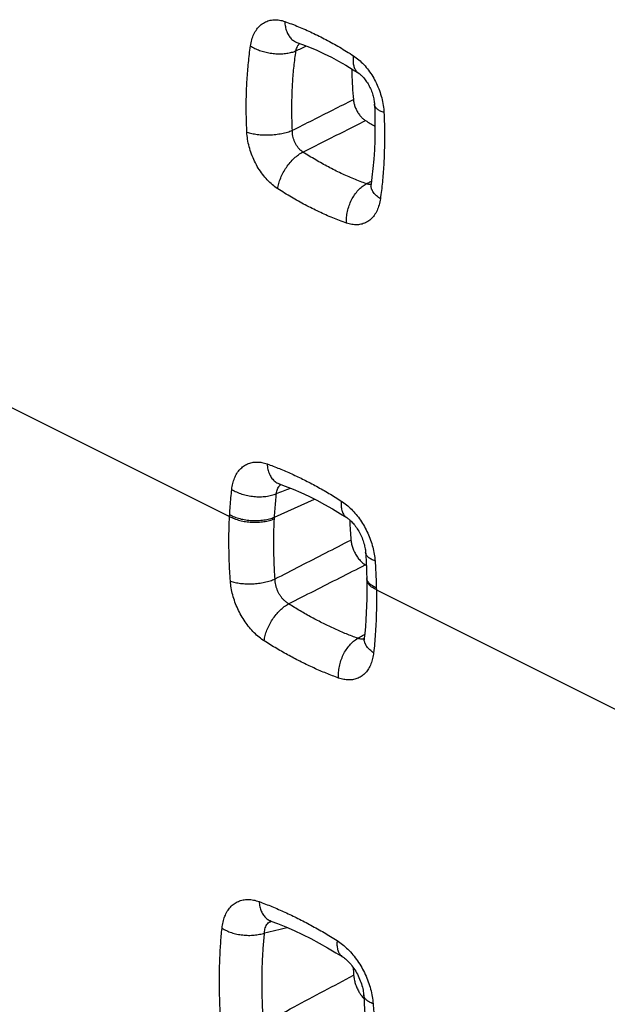
# Model space of a CAD drawing. Units: millimetres. Extents: x -23.4 to 24, y -28.8 to 29.2.
# Drawn here: x -15.1 to -11.4, y -2 to 4.1 of the extents above; entities that cross this region are included whole.
import ezdxf

# ---------------------------------------------------------------- set-up
doc = ezdxf.new("R2010")
doc.units = ezdxf.units.MM
doc.header["$LTSCALE"] = 16.335
doc.layers.get('0').update_dxf_attribs({"linetype": 'CONTINUOUS'})

msp = doc.modelspace()

# ---------------------------------------------------------------- linework, layer by layer
at = {"color": 9, "linetype": 'CONTINUOUS'}
for p, q in [((-15.2654, 1.7726), (-13.7621, 1.0209)), ((-13.4865, 1.0168), (-13.2405, 1.1269)), ((-12.8613, 0.5705), (-11.358, -0.1812))]:
    msp.add_line(p, q, dxfattribs=at)
at = {"color": 7, "linetype": 'CONTINUOUS'}
for p, q in [((-12.9208, 0.6719), (-12.92, 0.6446)), ((-12.92, 0.6446), (-12.9198, 0.634))]:
    msp.add_line(p, q, dxfattribs=at)
for points in [[(-13.3488, 3.9322), (-13.3153, 3.92), (-13.2711, 3.9024), (-13.2267, 3.8833), (-13.1822, 3.8625), (-13.1376, 3.8403), (-13.0931, 3.8164), (-13.0486, 3.7911), (-13.0041, 3.7642), (-12.9697, 3.7424)], [(-12.9697, 3.7424), (-12.968, 3.7412), (-12.965, 3.7391), (-12.9617, 3.7366), (-12.9582, 3.7337), (-12.9545, 3.7304), (-12.9506, 3.7268), (-12.9465, 3.7227), (-12.9423, 3.7183), (-12.9381, 3.7135), (-12.9338, 3.7083), (-12.9294, 3.7028), (-12.9251, 3.6969), (-12.9208, 3.6907), (-12.9166, 3.6842), (-12.9124, 3.6774), (-12.9084, 3.6703), (-12.9045, 3.663), (-12.9007, 3.6555), (-12.8972, 3.6479), (-12.8938, 3.6401), (-12.8907, 3.6322), (-12.8878, 3.6243), (-12.8851, 3.6164), (-12.8828, 3.6085), (-12.8806, 3.6008), (-12.8788, 3.5931), (-12.8772, 3.5857), (-12.8759, 3.5784), (-12.8748, 3.5714), (-12.874, 3.5647), (-12.8734, 3.5582), (-12.8731, 3.5523)], [(-12.8731, 3.5523), (-12.8713, 3.5066), (-12.8701, 3.4467), (-12.8701, 3.3876), (-12.8713, 3.3291), (-12.8737, 3.2714), (-12.8773, 3.2145), (-12.8821, 3.1585), (-12.8881, 3.1034), (-12.8936, 3.0612)], [(-12.8936, 3.0612), (-12.8939, 3.0587), (-12.8945, 3.0557), (-12.895, 3.0531), (-12.8956, 3.0509), (-12.8961, 3.0493), (-12.8965, 3.048)], [(-13.459, 1.2219), (-13.4595, 1.222), (-13.4593, 1.222), (-13.4585, 1.2217), (-13.4581, 1.2216)], [(-13.4581, 1.2216), (-13.4208, 1.2077), (-13.3727, 1.1883), (-13.3243, 1.1673), (-13.2759, 1.1446), (-13.2273, 1.1203), (-13.1787, 1.0944), (-13.13, 1.0669), (-13.0814, 1.0378), (-13.043, 1.0137)], [(-13.043, 1.0137), (-13.0398, 1.0116), (-13.0361, 1.009), (-13.032, 1.0059), (-13.0277, 1.0024), (-13.0232, 0.9985), (-13.0186, 0.9942), (-13.0138, 0.9894), (-13.0088, 0.9843), (-13.0039, 0.9787), (-12.9988, 0.9728), (-12.9938, 0.9665), (-12.9888, 0.9599), (-12.9838, 0.9529), (-12.9789, 0.9456), (-12.9741, 0.9381), (-12.9695, 0.9302), (-12.965, 0.9222), (-12.9607, 0.9139), (-12.9566, 0.9056), (-12.9527, 0.897), (-12.9491, 0.8885), (-12.9457, 0.8798), (-12.9426, 0.8713), (-12.9398, 0.8627), (-12.9373, 0.8543), (-12.935, 0.846), (-12.9331, 0.8379), (-12.9314, 0.83), (-12.93, 0.8224), (-12.9289, 0.815), (-12.9281, 0.808), (-12.9275, 0.8013)], [(-12.9275, 0.8013), (-12.9269, 0.7941), (-12.9256, 0.7735), (-12.9244, 0.7531), (-12.9233, 0.7327), (-12.9223, 0.7123), (-12.9215, 0.6921), (-12.9208, 0.6719)], [(-12.9198, 0.6339), (-12.9194, 0.6034), (-12.9193, 0.5592), (-12.9198, 0.5154), (-12.921, 0.472), (-12.9229, 0.429), (-12.9254, 0.3865), (-12.9285, 0.3445), (-12.9323, 0.303), (-12.9353, 0.2738)], [(-12.9353, 0.2738), (-12.9354, 0.2733), (-12.9359, 0.2693), (-12.9365, 0.2659), (-12.9371, 0.263), (-12.9377, 0.2607), (-12.9382, 0.259), (-12.9386, 0.2579)], [(-13.5112, -1.4627), (-13.5116, -1.4626), (-13.5121, -1.4626), (-13.5117, -1.4627), (-13.5107, -1.463), (-13.5093, -1.4634), (-13.5088, -1.4636)], [(-13.5088, -1.4636), (-13.4688, -1.4788), (-13.4178, -1.4996), (-13.3666, -1.522), (-13.3152, -1.5461), (-13.2638, -1.5719), (-13.2123, -1.5992), (-13.1607, -1.6282), (-13.1092, -1.6587), (-13.0678, -1.6844)], [(-13.0678, -1.6844), (-13.0664, -1.6853), (-13.0618, -1.6884), (-13.0568, -1.692), (-13.0516, -1.6961), (-13.0462, -1.7008), (-13.0405, -1.7059), (-13.0347, -1.7115), (-13.0288, -1.7176), (-13.0229, -1.7242), (-13.0169, -1.7312), (-13.0109, -1.7387), (-13.005, -1.7465), (-12.9992, -1.7548), (-12.9935, -1.7634), (-12.988, -1.7723), (-12.9827, -1.7815), (-12.9775, -1.7909), (-12.9727, -1.8005), (-12.9681, -1.8103), (-12.9638, -1.8202), (-12.9598, -1.8301), (-12.9562, -1.84), (-12.9528, -1.8499), (-12.9499, -1.8597), (-12.9473, -1.8693), (-12.9451, -1.8788), (-12.9432, -1.8879), (-12.9416, -1.8968), (-12.9404, -1.9053), (-12.9396, -1.9134), (-12.9392, -1.9176)], [(-12.9392, -1.9177), (-12.9357, -1.9708), (-12.9324, -2.0378), (-12.9305, -2.1041), (-12.9298, -2.1697), (-12.9305, -2.2345), (-12.9324, -2.2986), (-12.9356, -2.3617), (-12.9402, -2.424), (-12.9447, -2.4735)]]:
    msp.add_lwpolyline(points, dxfattribs=at)
at = {"color": 9, "linetype": 'CONTINUOUS'}
for points, knots in [([(-13.6338, 3.9102), (-13.632, 3.923), (-13.6268, 3.9478), (-13.6139, 3.9824), (-13.5964, 4.0124), (-13.5746, 4.0369), (-13.549, 4.0553), (-13.5201, 4.0671), (-13.4888, 4.072), (-13.4559, 4.0699), (-13.4342, 4.0642), (-13.4234, 4.0604)], [0, 0, 0, 0, 0.128676, 0.250617, 0.364943, 0.471998, 0.574139, 0.675148, 0.778564, 0.886632, 1, 1, 1, 1]), ([(-13.4234, 4.0604), (-13.3952, 4.0505), (-13.3385, 4.0288), (-13.2542, 3.9916), (-13.1698, 3.9494), (-13.0853, 3.9022), (-13.0298, 3.8677), (-13.002, 3.8497)], [0, 0, 0, 0, 0.190322, 0.385129, 0.584795, 0.789632, 1, 1, 1, 1]), ([(-13.4234, 4.0604), (-13.4229, 4.0497), (-13.4207, 4.0291), (-13.4127, 4.0001), (-13.4006, 3.9748), (-13.3846, 3.9541), (-13.3668, 3.94), (-13.3541, 3.9341), (-13.3488, 3.9322)], [0, 0, 0, 0, 0.203855, 0.394646, 0.571719, 0.736213, 0.891315, 1, 1, 1, 1]), ([(-13.656, 3.3813), (-13.6578, 3.4175), (-13.6602, 3.4894), (-13.6598, 3.5967), (-13.6555, 3.7026), (-13.6471, 3.8071), (-13.6387, 3.876), (-13.6338, 3.9102)], [0, 0, 0, 0, 0.204906, 0.407259, 0.607169, 0.804706, 1, 1, 1, 1]), ([(-13.6338, 3.9102), (-13.6254, 3.9047), (-13.6072, 3.8946), (-13.5777, 3.8823), (-13.5457, 3.8727), (-13.5121, 3.8659), (-13.4779, 3.8621), (-13.4442, 3.8616), (-13.4119, 3.8643), (-13.3819, 3.8701), (-13.3632, 3.8763), (-13.3546, 3.8799)], [0, 0, 0, 0, 0.103513, 0.214283, 0.330267, 0.449101, 0.568256, 0.685185, 0.797468, 0.902967, 1, 1, 1, 1]), ([(-13.3768, 3.392), (-13.3784, 3.4254), (-13.3803, 3.4917), (-13.3797, 3.5907), (-13.3753, 3.6885), (-13.3672, 3.7848), (-13.3592, 3.8484), (-13.3546, 3.8799)], [0, 0, 0, 0, 0.204842, 0.407167, 0.607054, 0.804631, 1, 1, 1, 1]), ([(-13.3546, 3.8799), (-13.3536, 3.8849), (-13.3511, 3.8945), (-13.3459, 3.9065), (-13.3417, 3.9133), (-13.34, 3.9158)], [0, 0, 0, 0, 0.388933, 0.761863, 1, 1, 1, 1]), ([(-13.34, 3.9158), (-13.3391, 3.917), (-13.3365, 3.9206), (-13.3335, 3.9239), (-13.3314, 3.9259)], [0, 0, 0, 0, 0.339732, 1, 1, 1, 1]), ([(-13.002, 3.8497), (-13.0034, 3.8401), (-13.0049, 3.8217), (-13.0027, 3.7955), (-12.9959, 3.7727), (-12.9848, 3.7545), (-12.9748, 3.7457), (-12.9697, 3.7424)], [0, 0, 0, 0, 0.245732, 0.467592, 0.666189, 0.845862, 1, 1, 1, 1]), ([(-13.002, 3.8497), (-12.9907, 3.8424), (-12.9684, 3.8255), (-12.9374, 3.7956), (-12.9086, 3.7608), (-12.8827, 3.7222), (-12.8604, 3.6805), (-12.8419, 3.6366), (-12.8277, 3.5913), (-12.8183, 3.5458), (-12.8152, 3.5154), (-12.8145, 3.5005)], [0, 0, 0, 0, 0.098556, 0.204057, 0.314767, 0.428483, 0.54383, 0.660293, 0.776726, 0.890769, 1, 1, 1, 1]), ([(-13.3768, 3.392), (-13.3351, 3.413), (-13.2519, 3.455), (-13.1272, 3.5179), (-13.0441, 3.5598), (-13.0026, 3.5808)], [0, 0, 0, 0, 0.333852, 0.667189, 1, 1, 1, 1]), ([(-12.8145, 3.5005), (-12.8221, 3.5032), (-12.8359, 3.5089), (-12.8536, 3.5198), (-12.8662, 3.5321), (-12.872, 3.5435), (-12.873, 3.5504), (-12.8731, 3.5523)], [0, 0, 0, 0, 0.294253, 0.544483, 0.752645, 0.928795, 1, 1, 1, 1]), ([(-13.3119, 3.2587), (-13.2691, 3.2802), (-13.1837, 3.3231), (-13.0556, 3.3875), (-12.9703, 3.4304), (-12.9277, 3.4518)], [0, 0, 0, 0, 0.33381, 0.667174, 1, 1, 1, 1]), ([(-12.8145, 3.5005), (-12.8128, 3.4643), (-12.8108, 3.3922), (-12.8114, 3.2848), (-12.8157, 3.1789), (-12.8239, 3.0746), (-12.832, 3.0057), (-12.8367, 2.9716)], [0, 0, 0, 0, 0.205288, 0.407866, 0.607812, 0.805158, 1, 1, 1, 1]), ([(-13.656, 3.3813), (-13.6463, 3.3779), (-13.6252, 3.372), (-13.5915, 3.3664), (-13.555, 3.3636), (-13.517, 3.3636), (-13.4789, 3.3665), (-13.4421, 3.3722), (-13.408, 3.3804), (-13.3867, 3.3878), (-13.3768, 3.392)], [0, 0, 0, 0, 0.108886, 0.229997, 0.359953, 0.494821, 0.630386, 0.762396, 0.886799, 1, 1, 1, 1]), ([(-13.3119, 3.2587), (-13.3161, 3.2614), (-13.3246, 3.2677), (-13.3361, 3.2789), (-13.3467, 3.2921), (-13.3559, 3.3068), (-13.3637, 3.3227), (-13.3698, 3.3395), (-13.3742, 3.357), (-13.3766, 3.3746), (-13.3769, 3.3863), (-13.3768, 3.392)], [0, 0, 0, 0, 0.098226, 0.202841, 0.312416, 0.425035, 0.53956, 0.655743, 0.77275, 0.888526, 1, 1, 1, 1]), ([(-13.4669, 3.0334), (-13.4782, 3.0407), (-13.5005, 3.0575), (-13.5316, 3.0873), (-13.5606, 3.1219), (-13.5866, 3.1604), (-13.6092, 3.2019), (-13.6279, 3.2457), (-13.6423, 3.2908), (-13.652, 3.3362), (-13.6553, 3.3665), (-13.656, 3.3813)], [0, 0, 0, 0, 0.098556, 0.204141, 0.314974, 0.428807, 0.54421, 0.660678, 0.777128, 0.891289, 1, 1, 1, 1]), ([(-13.4669, 3.0334), (-13.4654, 3.0443), (-13.4606, 3.0667), (-13.449, 3.1), (-13.4332, 3.1331), (-13.4137, 3.1649), (-13.3911, 3.1944), (-13.3662, 3.2205), (-13.3399, 3.2422), (-13.3212, 3.2539), (-13.3119, 3.2587)], [0, 0, 0, 0, 0.117135, 0.242423, 0.373183, 0.50633, 0.638607, 0.766821, 0.88807, 1, 1, 1, 1]), ([(-12.9222, 3.0639), (-12.9483, 3.0731), (-13.0006, 3.0932), (-13.0785, 3.1275), (-13.1566, 3.1666), (-13.2347, 3.2102), (-13.2862, 3.242), (-13.3119, 3.2587)], [0, 0, 0, 0, 0.190214, 0.384981, 0.584632, 0.789531, 1, 1, 1, 1]), ([(-13.0448, 2.8223), (-13.073, 2.8323), (-13.1297, 2.854), (-13.2141, 2.8912), (-13.2986, 2.9335), (-13.3833, 2.9808), (-13.4391, 3.0153), (-13.4669, 3.0334)], [0, 0, 0, 0, 0.190153, 0.384881, 0.584554, 0.789476, 1, 1, 1, 1]), ([(-13.0448, 2.8223), (-13.0454, 2.8341), (-13.0449, 2.8583), (-13.0392, 2.8945), (-13.0288, 2.9305), (-13.014, 2.9648), (-12.9954, 2.9964), (-12.9736, 3.0241), (-12.9493, 3.0471), (-12.9314, 3.059), (-12.9222, 3.0639)], [0, 0, 0, 0, 0.124842, 0.254589, 0.386857, 0.519045, 0.648563, 0.773044, 0.890585, 1, 1, 1, 1]), ([(-12.9058, 3.0601), (-12.9072, 3.0602), (-12.9128, 3.0609), (-12.9182, 3.0624), (-12.9222, 3.0639)], [0, 0, 0, 0, 0.245793, 1, 1, 1, 1]), ([(-12.8937, 3.0603), (-12.895, 3.0601), (-12.8977, 3.0599), (-12.9004, 3.0599), (-12.9017, 3.0599)], [0, 0, 0, 0, 0.495177, 1, 1, 1, 1]), ([(-12.8367, 2.9716), (-12.8452, 2.9772), (-12.8606, 2.9888), (-12.8791, 3.0089), (-12.891, 3.0303), (-12.8946, 3.0482), (-12.8939, 3.0583), (-12.8935, 3.0612)], [0, 0, 0, 0, 0.273644, 0.516453, 0.730328, 0.923181, 1, 1, 1, 1]), ([(-12.8367, 2.9716), (-12.8385, 2.9589), (-12.8435, 2.9341), (-12.8561, 2.8996), (-12.8733, 2.8697), (-12.8949, 2.8454), (-12.9202, 2.8271), (-12.9487, 2.8154), (-12.9799, 2.8106), (-13.0125, 2.8128), (-13.0341, 2.8185), (-13.0448, 2.8223)], [0, 0, 0, 0, 0.129205, 0.251399, 0.365697, 0.472503, 0.574292, 0.675, 0.778305, 0.886551, 1, 1, 1, 1]), ([(-13.7486, 1.1868), (-13.7472, 1.199), (-13.7432, 1.2225), (-13.7327, 1.2558), (-13.718, 1.2853), (-13.6994, 1.3103), (-13.6773, 1.3302), (-13.6521, 1.3447), (-13.6242, 1.3534), (-13.5941, 1.3561), (-13.5627, 1.3528), (-13.542, 1.347), (-13.5316, 1.3433)], [0, 0, 0, 0, 0.115989, 0.226305, 0.330197, 0.427802, 0.520452, 0.610735, 0.701815, 0.796282, 0.895488, 1, 1, 1, 1]), ([(-13.5316, 1.3433), (-13.5063, 1.3342), (-13.4556, 1.3147), (-13.3799, 1.2821), (-13.3041, 1.246), (-13.2281, 1.2062), (-13.1519, 1.1628), (-13.1016, 1.1318), (-13.0765, 1.1157)], [0, 0, 0, 0, 0.158265, 0.319648, 0.484347, 0.652529, 0.824349, 1, 1, 1, 1]), ([(-13.5316, 1.3433), (-13.5309, 1.332), (-13.5278, 1.3103), (-13.5179, 1.2801), (-13.5032, 1.2546), (-13.4841, 1.2347), (-13.4679, 1.2253), (-13.459, 1.2219), (-13.4581, 1.2216)], [0, 0, 0, 0, 0.226196, 0.436169, 0.6298, 0.80965, 0.981126, 1, 1, 1, 1]), ([(-13.4593, 1.2048), (-13.4577, 1.2071), (-13.455, 1.2103), (-13.4521, 1.2133), (-13.4511, 1.2142)], [0, 0, 0, 0, 0.67143, 1, 1, 1, 1]), ([(-13.7616, 1.0319), (-13.7606, 1.0493), (-13.7583, 1.0839), (-13.754, 1.1356), (-13.7505, 1.1698), (-13.7486, 1.1868)], [0, 0, 0, 0, 0.336281, 0.669585, 1, 1, 1, 1]), ([(-13.7486, 1.1868), (-13.7393, 1.1809), (-13.7191, 1.1701), (-13.6861, 1.1575), (-13.6504, 1.1483), (-13.6131, 1.1428), (-13.5756, 1.1412), (-13.5393, 1.1436), (-13.5053, 1.1498), (-13.4841, 1.1567), (-13.4742, 1.1609)], [0, 0, 0, 0, 0.116045, 0.240625, 0.371063, 0.504238, 0.636829, 0.765561, 0.887436, 1, 1, 1, 1]), ([(-13.4865, 1.0168), (-13.4856, 1.033), (-13.4834, 1.0652), (-13.4794, 1.1133), (-13.476, 1.1451), (-13.4742, 1.1609)], [0, 0, 0, 0, 0.336268, 0.669554, 1, 1, 1, 1]), ([(-13.4742, 1.1609), (-13.4738, 1.1658), (-13.4723, 1.1754), (-13.4682, 1.189), (-13.4635, 1.1986), (-13.4602, 1.2036), (-13.4593, 1.2048)], [0, 0, 0, 0, 0.317557, 0.620435, 0.907668, 1, 1, 1, 1]), ([(-13.0765, 1.1157), (-13.0776, 1.1056), (-13.0785, 1.0862), (-13.0746, 1.0589), (-13.0654, 1.0358), (-13.0536, 1.0214), (-13.0454, 1.0153), (-13.043, 1.0137)], [0, 0, 0, 0, 0.271294, 0.513436, 0.728512, 0.924199, 1, 1, 1, 1]), ([(-13.0765, 1.1157), (-13.0656, 1.1087), (-13.044, 1.0929), (-13.0135, 1.0652), (-12.9847, 1.0331), (-12.9582, 0.9975), (-12.9344, 0.9591), (-12.9138, 0.9185), (-12.8965, 0.8762), (-12.8831, 0.833), (-12.8737, 0.79), (-12.8702, 0.7613), (-12.8693, 0.7472)], [0, 0, 0, 0, 0.088832, 0.183477, 0.282627, 0.384619, 0.488154, 0.592613, 0.697512, 0.801645, 0.903065, 1, 1, 1, 1]), ([(-13.7621, 1.0209), (-13.7621, 1.0227), (-13.7619, 1.0264), (-13.7617, 1.03), (-13.7616, 1.0319)], [0, 0, 0, 0, 0.500227, 1, 1, 1, 1]), ([(-13.7616, 1.0319), (-13.7522, 1.0266), (-13.7318, 1.0172), (-13.6987, 1.0066), (-13.6629, 0.9992), (-13.6255, 0.9953), (-13.588, 0.9951), (-13.5516, 0.9985), (-13.5176, 1.0055), (-13.4964, 1.0126), (-13.4865, 1.0168)], [0, 0, 0, 0, 0.113751, 0.236975, 0.366905, 0.500285, 0.633626, 0.763442, 0.886484, 1, 1, 1, 1]), ([(-13.7572, 0.6239), (-13.7602, 0.6645), (-13.7649, 0.7493), (-13.7671, 0.8818), (-13.7646, 0.9735), (-13.7621, 1.0209)], [0, 0, 0, 0, 0.307398, 0.641308, 1, 1, 1, 1]), ([(-13.7621, 1.0209), (-13.7528, 1.0157), (-13.7324, 1.0064), (-13.6993, 0.9959), (-13.6634, 0.9887), (-13.6261, 0.9849), (-13.5886, 0.9848), (-13.5522, 0.9883), (-13.5182, 0.9953), (-13.4969, 1.0025), (-13.4871, 1.0067)], [0, 0, 0, 0, 0.113592, 0.236722, 0.366616, 0.50001, 0.633403, 0.763293, 0.886417, 1, 1, 1, 1]), ([(-13.4829, 0.6371), (-13.4856, 0.6749), (-13.4899, 0.7538), (-13.4918, 0.8771), (-13.4894, 0.9625), (-13.4871, 1.0067)], [0, 0, 0, 0, 0.307397, 0.64131, 1, 1, 1, 1]), ([(-13.4871, 1.0067), (-13.487, 1.0084), (-13.4868, 1.0118), (-13.4866, 1.0152), (-13.4865, 1.0168)], [0, 0, 0, 0, 0.500215, 1, 1, 1, 1]), ([(-13.4829, 0.6371), (-13.4309, 0.6637), (-13.3272, 0.717), (-13.172, 0.7966), (-13.0689, 0.8496), (-13.0174, 0.876)], [0, 0, 0, 0, 0.335107, 0.668445, 1, 1, 1, 1]), ([(-12.8693, 0.7472), (-12.8775, 0.7502), (-12.8925, 0.7566), (-12.9111, 0.7693), (-12.9235, 0.7838), (-12.927, 0.795), (-12.9274, 0.8002)], [0, 0, 0, 0, 0.319553, 0.588355, 0.811463, 1, 1, 1, 1]), ([(-12.8693, 0.7472), (-12.868, 0.7287), (-12.8656, 0.6918), (-12.8631, 0.6367), (-12.8619, 0.6001), (-12.8615, 0.5818)], [0, 0, 0, 0, 0.335876, 0.669193, 1, 1, 1, 1]), ([(-13.3997, 0.4847), (-13.3471, 0.5114), (-13.2422, 0.5647), (-13.0854, 0.6443), (-12.9811, 0.6973), (-12.9291, 0.7237)], [0, 0, 0, 0, 0.33512, 0.668459, 1, 1, 1, 1]), ([(-13.7572, 0.6239), (-13.7478, 0.6205), (-13.7272, 0.6147), (-13.6943, 0.6093), (-13.6587, 0.6067), (-13.6215, 0.607), (-13.5842, 0.6103), (-13.5479, 0.6163), (-13.5141, 0.625), (-13.4928, 0.6327), (-13.4829, 0.6371)], [0, 0, 0, 0, 0.108065, 0.227999, 0.356735, 0.49065, 0.625825, 0.758268, 0.884143, 1, 1, 1, 1]), ([(-13.5494, 0.2567), (-13.5602, 0.2637), (-13.5818, 0.2794), (-13.6122, 0.307), (-13.6411, 0.3389), (-13.6677, 0.3743), (-13.6915, 0.4126), (-13.7123, 0.453), (-13.7296, 0.4951), (-13.7432, 0.5382), (-13.7526, 0.5812), (-13.7562, 0.6098), (-13.7572, 0.6239)], [0, 0, 0, 0, 0.088599, 0.183151, 0.282323, 0.384451, 0.488065, 0.592433, 0.697205, 0.801339, 0.902863, 1, 1, 1, 1]), ([(-13.3997, 0.4847), (-13.4044, 0.4874), (-13.4137, 0.4936), (-13.4267, 0.5047), (-13.4389, 0.5177), (-13.4499, 0.5323), (-13.4596, 0.5482), (-13.4678, 0.565), (-13.4744, 0.5827), (-13.4792, 0.6008), (-13.4822, 0.619), (-13.4829, 0.6311), (-13.4829, 0.6371)], [0, 0, 0, 0, 0.089874, 0.184733, 0.28352, 0.384819, 0.487423, 0.590851, 0.694983, 0.79901, 0.901215, 1, 1, 1, 1]), ([(-12.8615, 0.5818), (-12.8699, 0.5855), (-12.885, 0.5934), (-12.9037, 0.6082), (-12.9161, 0.6248), (-12.9197, 0.6373), (-12.92, 0.6432)], [0, 0, 0, 0, 0.308873, 0.574038, 0.799772, 1, 1, 1, 1]), ([(-12.8613, 0.5705), (-12.8696, 0.5742), (-12.8848, 0.5822), (-12.9035, 0.5971), (-12.9159, 0.6139), (-12.9196, 0.6269), (-12.9198, 0.6334), (-12.9198, 0.6339)], [0, 0, 0, 0, 0.303111, 0.563673, 0.785837, 0.983092, 1, 1, 1, 1]), ([(-12.8613, 0.5705), (-12.8603, 0.5224), (-12.8605, 0.4315), (-12.8666, 0.3026), (-12.8738, 0.222), (-12.8779, 0.1842)], [0, 0, 0, 0, 0.372566, 0.705153, 1, 1, 1, 1]), ([(-12.8615, 0.5818), (-12.8615, 0.5799), (-12.8614, 0.5761), (-12.8613, 0.5724), (-12.8613, 0.5705)], [0, 0, 0, 0, 0.500203, 1, 1, 1, 1]), ([(-13.5494, 0.2567), (-13.5482, 0.2675), (-13.544, 0.2897), (-13.5333, 0.3228), (-13.5183, 0.356), (-13.4995, 0.3881), (-13.4776, 0.418), (-13.4533, 0.4447), (-13.4275, 0.4672), (-13.409, 0.4796), (-13.3997, 0.4847)], [0, 0, 0, 0, 0.115722, 0.239874, 0.36988, 0.502726, 0.635198, 0.764108, 0.886522, 1, 1, 1, 1]), ([(-12.9751, 0.2724), (-12.9987, 0.2809), (-13.046, 0.2991), (-13.1165, 0.3295), (-13.1873, 0.3632), (-13.2582, 0.4003), (-13.3293, 0.4408), (-13.3762, 0.4697), (-13.3997, 0.4847)], [0, 0, 0, 0, 0.158205, 0.319563, 0.484245, 0.652431, 0.824293, 1, 1, 1, 1]), ([(-13.0933, 0.0287), (-13.1187, 0.0378), (-13.1695, 0.0574), (-13.2452, 0.09), (-13.3212, 0.1262), (-13.3974, 0.1661), (-13.4738, 0.2095), (-13.5242, 0.2406), (-13.5494, 0.2567)], [0, 0, 0, 0, 0.15819, 0.319531, 0.48422, 0.652419, 0.824282, 1, 1, 1, 1]), ([(-13.0933, 0.0287), (-13.0942, 0.0403), (-13.0941, 0.0642), (-13.0891, 0.1003), (-13.0793, 0.1361), (-13.0652, 0.1706), (-13.0472, 0.2026), (-13.0259, 0.2309), (-13.002, 0.2546), (-12.9842, 0.2672), (-12.9751, 0.2724)], [0, 0, 0, 0, 0.123371, 0.251981, 0.383538, 0.515501, 0.645294, 0.770524, 0.889203, 1, 1, 1, 1]), ([(-12.9463, 0.2669), (-12.9477, 0.2669), (-12.9532, 0.2668), (-12.963, 0.2681), (-12.9711, 0.2708), (-12.9751, 0.2724)], [0, 0, 0, 0, 0.136469, 0.557768, 1, 1, 1, 1]), ([(-12.9361, 0.2684), (-12.9369, 0.2682), (-12.9389, 0.2677), (-12.941, 0.2674), (-12.9424, 0.2673)], [0, 0, 0, 0, 0.382817, 1, 1, 1, 1]), ([(-12.8779, 0.1842), (-12.8864, 0.1896), (-12.9016, 0.201), (-12.92, 0.2208), (-12.932, 0.2421), (-12.936, 0.2603), (-12.9357, 0.2707), (-12.9353, 0.2738)], [0, 0, 0, 0, 0.268513, 0.50855, 0.722133, 0.916562, 1, 1, 1, 1]), ([(-12.8779, 0.1842), (-12.8793, 0.1721), (-12.8833, 0.1486), (-12.8936, 0.1154), (-12.9081, 0.086), (-12.9265, 0.0612), (-12.9485, 0.0414), (-12.9735, 0.0271), (-13.0013, 0.0185), (-13.0312, 0.0159), (-13.0624, 0.0192), (-13.083, 0.025), (-13.0933, 0.0287)], [0, 0, 0, 0, 0.116598, 0.227159, 0.330998, 0.428304, 0.520629, 0.610726, 0.701736, 0.796176, 0.89542, 1, 1, 1, 1]), ([(-13.8084, -1.5078), (-13.8071, -1.495), (-13.8031, -1.4702), (-13.7925, -1.4351), (-13.7774, -1.404), (-13.7581, -1.3777), (-13.735, -1.3568), (-13.7086, -1.3417), (-13.6793, -1.3327), (-13.6475, -1.3301), (-13.6143, -1.3338), (-13.5923, -1.3402), (-13.5813, -1.3442)], [0, 0, 0, 0, 0.116011, 0.226265, 0.329906, 0.427073, 0.5191, 0.608743, 0.699507, 0.794226, 0.894397, 1, 1, 1, 1]), ([(-13.5813, -1.3442), (-13.5547, -1.354), (-13.5013, -1.3748), (-13.4217, -1.4093), (-13.3419, -1.4474), (-13.2619, -1.4892), (-13.1817, -1.5346), (-13.1288, -1.5669), (-13.1023, -1.5837)], [0, 0, 0, 0, 0.15857, 0.320166, 0.484962, 0.653104, 0.824727, 1, 1, 1, 1]), ([(-13.5813, -1.3442), (-13.5805, -1.3547), (-13.5776, -1.375), (-13.5686, -1.4033), (-13.5554, -1.4276), (-13.5383, -1.4471), (-13.5219, -1.4582), (-13.5117, -1.4626), (-13.5088, -1.4636)], [0, 0, 0, 0, 0.215148, 0.415719, 0.601565, 0.774632, 0.939134, 1, 1, 1, 1]), ([(-13.8144, -2.0987), (-13.8169, -2.065), (-13.821, -1.9979), (-13.8244, -1.8977), (-13.8249, -1.7985), (-13.8225, -1.7005), (-13.8172, -1.6037), (-13.8117, -1.5396), (-13.8084, -1.5078)], [0, 0, 0, 0, 0.17138, 0.340816, 0.508365, 0.67405, 0.837907, 1, 1, 1, 1]), ([(-13.8084, -1.5078), (-13.7997, -1.5133), (-13.7808, -1.5234), (-13.7499, -1.5354), (-13.7165, -1.5443), (-13.6815, -1.55), (-13.6461, -1.5521), (-13.6113, -1.5508), (-13.5783, -1.546), (-13.5573, -1.5403), (-13.5474, -1.5369)], [0, 0, 0, 0, 0.114714, 0.23756, 0.366247, 0.498087, 0.630187, 0.759639, 0.883701, 1, 1, 1, 1]), ([(-13.5474, -1.5369), (-13.5475, -1.5314), (-13.547, -1.5207), (-13.5437, -1.5054), (-13.538, -1.4917), (-13.5298, -1.4801), (-13.5196, -1.4709), (-13.5114, -1.4663), (-13.5069, -1.4645), (-13.5067, -1.4644)], [0, 0, 0, 0, 0.186147, 0.361843, 0.527369, 0.684729, 0.837773, 0.992162, 1, 1, 1, 1]), ([(-13.5535, -2.0909), (-13.5558, -2.0593), (-13.5596, -1.9964), (-13.5627, -1.9024), (-13.5631, -1.8095), (-13.5608, -1.7176), (-13.5557, -1.6268), (-13.5505, -1.5667), (-13.5474, -1.5369)], [0, 0, 0, 0, 0.17138, 0.340816, 0.50835, 0.674024, 0.83789, 1, 1, 1, 1]), ([(-13.1023, -1.5837), (-13.1032, -1.5932), (-13.1039, -1.6114), (-13.1003, -1.6371), (-13.092, -1.6592), (-13.0806, -1.6748), (-13.0716, -1.682), (-13.0678, -1.6844)], [0, 0, 0, 0, 0.256492, 0.487267, 0.693825, 0.881928, 1, 1, 1, 1]), ([(-13.1023, -1.5837), (-13.0906, -1.5911), (-13.0675, -1.6078), (-13.035, -1.6371), (-13.0043, -1.6709), (-12.976, -1.7083), (-12.9508, -1.7486), (-12.9288, -1.7913), (-12.9104, -1.8357), (-12.896, -1.8812), (-12.886, -1.9265), (-12.8823, -1.9566), (-12.8812, -1.9714)], [0, 0, 0, 0, 0.089698, 0.185014, 0.284499, 0.386391, 0.489599, 0.593786, 0.698488, 0.802379, 0.903473, 1, 1, 1, 1]), ([(-13.5535, -2.0909), (-13.4911, -2.0577), (-13.3674, -1.9917), (-13.1831, -1.8933), (-13.0612, -1.8282), (-13.0007, -1.7959)], [0, 0, 0, 0, 0.338275, 0.671613, 1, 1, 1, 1]), ([(-12.8812, -1.9714), (-12.889, -1.9686), (-12.9032, -1.9623), (-12.9212, -1.9503), (-12.9337, -1.9366), (-12.9384, -1.9249), (-12.9391, -1.9187), (-12.9392, -1.9177)], [0, 0, 0, 0, 0.301241, 0.558307, 0.774854, 0.963561, 1, 1, 1, 1]), ([(-12.8812, -1.9714), (-12.8787, -2.0052), (-12.8747, -2.0723), (-12.8714, -2.1725), (-12.8709, -2.2717), (-12.8733, -2.3697), (-12.8785, -2.4665), (-12.884, -2.5306), (-12.8872, -2.5624)], [0, 0, 0, 0, 0.17143, 0.340902, 0.508467, 0.674146, 0.837971, 1, 1, 1, 1])]:
    msp.add_open_spline(points, degree=3, knots=knots, dxfattribs=at)
for points in [[(-13.3546, 3.8799), (-13.3331, 3.8899), (-13.3115, 3.8999), (-13.29, 3.9099)], [(-12.9222, 3.0639), (-12.9152, 3.0677), (-12.9081, 3.0714), (-12.9011, 3.0752)], [(-12.9017, 3.0599), (-12.9031, 3.0599), (-12.9044, 3.06), (-12.9058, 3.0601)], [(-12.9011, 3.0752), (-12.8977, 3.077), (-12.8944, 3.0788), (-12.891, 3.0806)], [(-13.4511, 1.2142), (-13.4498, 1.2154), (-13.4486, 1.2165), (-13.4472, 1.2175)], [(-13.4742, 1.1609), (-13.4457, 1.1722), (-13.4173, 1.1835), (-13.3888, 1.1948)], [(-12.92, 0.6432), (-12.92, 0.6437), (-12.92, 0.6441), (-12.92, 0.6446)], [(-12.9751, 0.2724), (-12.9652, 0.2785), (-12.9554, 0.2845), (-12.9456, 0.2905)], [(-12.9424, 0.2673), (-12.9437, 0.2671), (-12.945, 0.267), (-12.9463, 0.2669)], [(-12.9456, 0.2905), (-12.9413, 0.2931), (-12.937, 0.2958), (-12.9327, 0.2984)], [(-13.5474, -1.5369), (-13.5013, -1.5257), (-13.4551, -1.5146), (-13.4089, -1.5035)]]:
    msp.add_open_spline(points, degree=3, dxfattribs=at)
at = {"color": 7, "linetype": 'CONTINUOUS'}
for points, knots in [([(-13.0128, 3.7694), (-13.0126, 3.7594), (-13.011, 3.6965), (-13.0072, 3.6336), (-13.0026, 3.5808)], [0, 0, 0, 0, 0.158154, 1, 1, 1, 1]), ([(-13.0026, 3.5808), (-13.0019, 3.5737), (-12.9996, 3.5592), (-12.9932, 3.5378), (-12.9841, 3.5168), (-12.9726, 3.4969), (-12.9592, 3.4791), (-12.9443, 3.4638), (-12.9333, 3.4554), (-12.9277, 3.4518)], [0, 0, 0, 0, 0.139266, 0.285134, 0.434763, 0.585208, 0.731338, 0.870225, 1, 1, 1, 1]), ([(-13.0249, 0.9999), (-13.0248, 0.9978), (-13.0231, 0.9565), (-13.0206, 0.9152), (-13.0174, 0.876)], [0, 0, 0, 0, 0.049345, 1, 1, 1, 1]), ([(-13.0174, 0.876), (-13.0167, 0.8676), (-13.0141, 0.8504), (-13.0066, 0.8251), (-12.9959, 0.8002), (-12.9824, 0.7767), (-12.9664, 0.7556), (-12.9487, 0.7377), (-12.9357, 0.7278), (-12.9291, 0.7237)], [0, 0, 0, 0, 0.139129, 0.285176, 0.434879, 0.58542, 0.731546, 0.870499, 1, 1, 1, 1]), ([(-13.0007, -1.7959), (-13.0001, -1.8045), (-12.9978, -1.822), (-12.9911, -1.848), (-12.9813, -1.8738), (-12.9701, -1.8958), (-12.9618, -1.909), (-12.9583, -1.9141)], [0, 0, 0, 0, 0.203315, 0.416058, 0.633597, 0.85397, 1, 1, 1, 1]), ([(-12.9583, -1.9141), (-12.9566, -1.9166), (-12.9538, -1.9205), (-12.9509, -1.9244), (-12.9498, -1.9258)], [0, 0, 0, 0, 0.630836, 1, 1, 1, 1])]:
    msp.add_open_spline(points, degree=3, knots=knots, dxfattribs=at)
for points in [[(-12.9277, 3.4518), (-12.9087, 3.4397), (-12.8895, 3.4279), (-12.8702, 3.4163)], [(-12.9291, 0.7237), (-12.9269, 0.7223), (-12.9248, 0.721), (-12.9227, 0.7197)], [(-13.0033, -1.7492), (-13.0025, -1.7648), (-13.0016, -1.7803), (-13.0007, -1.7959)], [(-12.9498, -1.9258), (-12.9472, -1.9291), (-12.9445, -1.9323), (-12.9418, -1.9355)], [(-12.9418, -1.9355), (-12.9405, -1.937), (-12.9391, -1.9385), (-12.9378, -1.94)]]:
    msp.add_open_spline(points, degree=3, dxfattribs=at)

doc.saveas('drawing.dxf')
